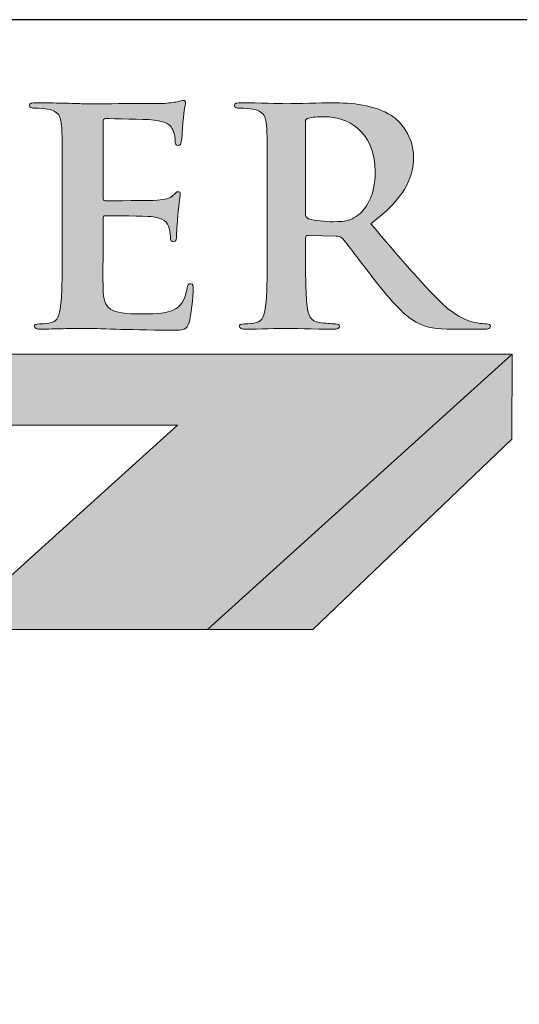
# Model space of a CAD drawing. Units: inches. Extents: x 0.4 to 8.2, y -3 to 7.3.
# Drawn here: x 5.5 to 6.6, y 5 to 7.3 of the extents above; entities that cross this region are included whole.
import ezdxf

# ---------------------------------------------------------------- set-up
doc = ezdxf.new("R2010")
doc.units = ezdxf.units.IN
doc.header["$MEASUREMENT"] = 0
doc.layers.add('Layer 1', color=7, linetype='Continuous')

# ---------------------------------------------------------------- blocks, each defined once
blk = doc.blocks.new('stegmeier_llc_mark_bw-0220')
at = {"layer": 'Layer 1', "true_color": 0x231f20}
h = blk.add_hatch(color=250, dxfattribs=at)
h.dxf.hatch_style = 2
edge = h.paths.add_edge_path()
edge.add_spline(control_points=[(6.5184, 4.8111), (6.5184, 4.9148), (6.5184, 4.9339), (6.5169, 4.9557), (6.5154, 4.9789), (6.5095, 4.9898), (6.4851, 4.9946), (6.4792, 4.9959), (6.4667, 4.9966), (6.4563, 4.9966), (6.4482, 4.9966), (6.4437, 4.998), (6.4437, 5.0028), (6.4437, 5.0076), (6.4489, 5.0089), (6.46, 5.0089), (6.48, 5.0089), (6.5014, 5.0082), (6.5199, 5.0082), (6.5391, 5.0076), (6.5561, 5.0068), (6.5664, 5.0068), (6.5901, 5.0068), (6.7372, 5.0068), (6.7512, 5.0076), (6.7653, 5.0089), (6.7771, 5.0103), (6.783, 5.0116), (6.7867, 5.0123), (6.7911, 5.0144), (6.7948, 5.0144), (6.7986, 5.0144), (6.7992, 5.0116), (6.7992, 5.0082), (6.7992, 5.0034), (6.7956, 4.9953), (6.7934, 4.9639), (6.7926, 4.957), (6.7911, 4.927), (6.7896, 4.9189), (6.7889, 4.9154), (6.7874, 4.9114), (6.7822, 4.9114), (6.7771, 4.9114), (6.7756, 4.9148), (6.7756, 4.921), (6.7756, 4.9257), (6.7749, 4.9373), (6.7712, 4.9455), (6.766, 4.9578), (6.7586, 4.9659), (6.7216, 4.97), (6.7091, 4.9714), (6.6315, 4.9728), (6.6167, 4.9728), (6.613, 4.9728), (6.6115, 4.9707), (6.6115, 4.9659), (6.6115, 4.9659), (6.6115, 4.7934), (6.6115, 4.7934), (6.6115, 4.7886), (6.6123, 4.7859), (6.6167, 4.7859), (6.6329, 4.7859), (6.718, 4.7859), (6.7349, 4.7872), (6.7527, 4.7886), (6.7638, 4.7906), (6.7704, 4.7975), (6.7756, 4.8029), (6.7786, 4.8064), (6.7822, 4.8064), (6.7852, 4.8064), (6.7874, 4.805), (6.7874, 4.8009), (6.7874, 4.7968), (6.7844, 4.7859), (6.7815, 4.7511), (6.7808, 4.7375), (6.7786, 4.7102), (6.7786, 4.7054), (6.7786, 4.6999), (6.7786, 4.6925), (6.7719, 4.6925), (6.7668, 4.6925), (6.7653, 4.6952), (6.7653, 4.6986), (6.7646, 4.7054), (6.7646, 4.7142), (6.7623, 4.7231), (6.7586, 4.7368), (6.7483, 4.747), (6.7209, 4.7497), (6.7069, 4.7511), (6.6337, 4.7518), (6.6159, 4.7518), (6.6123, 4.7518), (6.6115, 4.7491), (6.6115, 4.7449), (6.6115, 4.7449), (6.6115, 4.6911), (6.6115, 4.6911), (6.6115, 4.6679), (6.6107, 4.6052), (6.6115, 4.5854), (6.613, 4.5383), (6.6248, 4.5281), (6.7002, 4.5281), (6.7195, 4.5281), (6.7505, 4.5281), (6.7697, 4.5363), (6.7889, 4.5445), (6.7978, 4.5588), (6.8029, 4.5868), (6.8044, 4.5943), (6.8059, 4.597), (6.8111, 4.597), (6.817, 4.597), (6.817, 4.5916), (6.817, 4.5847), (6.817, 4.569), (6.8111, 4.5226), (6.8074, 4.509), (6.8022, 4.4913), (6.7956, 4.4913), (6.7675, 4.4913), (6.7121, 4.4913), (6.6714, 4.4926), (6.6396, 4.4933), (6.6079, 4.4946), (6.5849, 4.4953), (6.5627, 4.4953), (6.5546, 4.4953), (6.5384, 4.4953), (6.5206, 4.4946), (6.5036, 4.4946), (6.4844, 4.4933), (6.4696, 4.4933), (6.46, 4.4933), (6.4548, 4.4953), (6.4548, 4.5001), (6.4548, 4.5035), (6.4578, 4.5056), (6.4667, 4.5056), (6.4777, 4.5056), (6.4866, 4.5069), (6.4933, 4.5083), (6.5081, 4.5111), (6.5117, 4.5261), (6.5147, 4.5458), (6.5184, 4.5745), (6.5184, 4.6283), (6.5184, 4.6911), (6.5184, 4.6911), (6.5184, 4.8111), (6.5184, 4.8111)], knot_values=[0, 0, 0, 0, 1, 1, 1, 2, 2, 2, 3, 3, 3, 4, 4, 4, 5, 5, 5, 6, 6, 6, 7, 7, 7, 8, 8, 8, 9, 9, 9, 10, 10, 10, 11, 11, 11, 12, 12, 12, 13, 13, 13, 14, 14, 14, 15, 15, 15, 16, 16, 16, 17, 17, 17, 18, 18, 18, 19, 19, 19, 20, 20, 20, 21, 21, 21, 22, 22, 22, 23, 23, 23, 24, 24, 24, 25, 25, 25, 26, 26, 26, 27, 27, 27, 28, 28, 28, 29, 29, 29, 30, 30, 30, 31, 31, 31, 32, 32, 32, 33, 33, 33, 34, 34, 34, 35, 35, 35, 36, 36, 36, 37, 37, 37, 38, 38, 38, 39, 39, 39, 40, 40, 40, 41, 41, 41, 42, 42, 42, 43, 43, 43, 44, 44, 44, 45, 45, 45, 46, 46, 46, 47, 47, 47, 48, 48, 48, 49, 49, 49, 50, 50, 50, 51, 51, 51, 52, 52, 52, 52], degree=3, periodic=0)
h = blk.add_hatch(color=250, dxfattribs=at)
h.dxf.hatch_style = 2
edge = h.paths.add_edge_path()
edge.add_spline(control_points=[(6.9855, 4.8111), (6.9855, 4.9148), (6.9855, 4.9339), (6.984, 4.9557), (6.9825, 4.9789), (6.9766, 4.9898), (6.9522, 4.9946), (6.9463, 4.9959), (6.9337, 4.9966), (6.9234, 4.9966), (6.9152, 4.9966), (6.9109, 4.998), (6.9109, 5.0028), (6.9109, 5.0076), (6.916, 5.0089), (6.9271, 5.0089), (6.9663, 5.0089), (7.0128, 5.0068), (7.0284, 5.0068), (7.0535, 5.0068), (7.1096, 5.0089), (7.1325, 5.0089), (7.1791, 5.0089), (7.2287, 5.0048), (7.2685, 4.9796), (7.2893, 4.9666), (7.3189, 4.9318), (7.3189, 4.8861), (7.3189, 4.8356), (7.2959, 4.7893), (7.2212, 4.7334), (7.287, 4.657), (7.3381, 4.5963), (7.3816, 4.5541), (7.4231, 4.5144), (7.4533, 4.5097), (7.4644, 4.5076), (7.4726, 4.5063), (7.4792, 4.5056), (7.4851, 4.5056), (7.491, 4.5056), (7.494, 4.5035), (7.494, 4.5001), (7.494, 4.4946), (7.4888, 4.4933), (7.4799, 4.4933), (7.4799, 4.4933), (7.4097, 4.4933), (7.4097, 4.4933), (7.3683, 4.4933), (7.3499, 4.4967), (7.3306, 4.5063), (7.2988, 4.5219), (7.2708, 4.5541), (7.2294, 4.6065), (7.1998, 4.6441), (7.1659, 4.6904), (7.1562, 4.7006), (7.1525, 4.7047), (7.1481, 4.7054), (7.1429, 4.7054), (7.1429, 4.7054), (7.0786, 4.7068), (7.0786, 4.7068), (7.0749, 4.7068), (7.0727, 4.7054), (7.0727, 4.7013), (7.0727, 4.7013), (7.0727, 4.6917), (7.0727, 4.6917), (7.0727, 4.6283), (7.0727, 4.5745), (7.0764, 4.5458), (7.0786, 4.5261), (7.0831, 4.5111), (7.1052, 4.5083), (7.1163, 4.5069), (7.1325, 4.5056), (7.1414, 4.5056), (7.1473, 4.5056), (7.1503, 4.5035), (7.1503, 4.5001), (7.1503, 4.4953), (7.1451, 4.4933), (7.1355, 4.4933), (7.0927, 4.4933), (7.038, 4.4953), (7.0269, 4.4953), (7.0128, 4.4953), (6.9663, 4.4933), (6.9367, 4.4933), (6.9271, 4.4933), (6.9219, 4.4953), (6.9219, 4.5001), (6.9219, 4.5035), (6.9249, 4.5056), (6.9337, 4.5056), (6.9448, 4.5056), (6.9537, 4.5069), (6.9603, 4.5083), (6.9752, 4.5111), (6.9788, 4.5261), (6.9818, 4.5458), (6.9855, 4.5745), (6.9855, 4.6283), (6.9855, 4.6911), (6.9855, 4.6911), (6.9855, 4.8111), (6.9855, 4.8111)], knot_values=[0, 0, 0, 0, 1, 1, 1, 2, 2, 2, 3, 3, 3, 4, 4, 4, 5, 5, 5, 6, 6, 6, 7, 7, 7, 8, 8, 8, 9, 9, 9, 10, 10, 10, 11, 11, 11, 12, 12, 12, 13, 13, 13, 14, 14, 14, 15, 15, 15, 16, 16, 16, 17, 17, 17, 18, 18, 18, 19, 19, 19, 20, 20, 20, 21, 21, 21, 22, 22, 22, 23, 23, 23, 24, 24, 24, 25, 25, 25, 26, 26, 26, 27, 27, 27, 28, 28, 28, 29, 29, 29, 30, 30, 30, 31, 31, 31, 32, 32, 32, 33, 33, 33, 34, 34, 34, 35, 35, 35, 36, 36, 36, 36], degree=3, periodic=0)
edge = h.paths.add_edge_path()
edge.add_spline(control_points=[(7.0727, 4.7572), (7.0727, 4.7497), (7.0742, 4.747), (7.0794, 4.7449), (7.0949, 4.7402), (7.117, 4.7381), (7.1355, 4.7381), (7.1651, 4.7381), (7.1747, 4.7408), (7.188, 4.7497), (7.2102, 4.7648), (7.2316, 4.7961), (7.2316, 4.852), (7.2316, 4.9489), (7.1621, 4.9769), (7.1185, 4.9769), (7.1, 4.9769), (7.0868, 4.9762), (7.0794, 4.9741), (7.0742, 4.9728), (7.0727, 4.97), (7.0727, 4.9646), (7.0727, 4.9646), (7.0727, 4.7572), (7.0727, 4.7572)], knot_values=[0, 0, 0, 0, 1, 1, 1, 2, 2, 2, 3, 3, 3, 4, 4, 4, 5, 5, 5, 6, 6, 6, 7, 7, 7, 8, 8, 8, 8], degree=3, periodic=0)
at = {"layer": 'Layer 1', "true_color": 0x333333}
h = blk.add_hatch(color=250, dxfattribs=at)
h.dxf.hatch_style = 2
h.paths.add_polyline_path([(2.7343, 4.4364), (2.7343, 4.2753), (6.781, 4.2753), (6.2652, 3.8096), (6.8496, 3.8096), (7.5438, 4.4364)])
at = {"layer": 'Layer 1', "true_color": 0x7f7f7f}
h = blk.add_hatch(color=8, dxfattribs=at)
h.dxf.hatch_style = 2
h.paths.add_polyline_path([(6.8496, 3.8096), (7.0893, 3.8096), (7.5429, 4.2431), (7.5438, 4.4364)])
at = {"layer": 'Layer 1', "lineweight": 0}
for points in [[(2.7343, 4.4364), (2.7343, 4.2753), (6.781, 4.2753), (6.2652, 3.8096), (6.8496, 3.8096), (7.5438, 4.4364), (2.7343, 4.4364)], [(6.8496, 3.8096), (7.0893, 3.8096), (7.5429, 4.2431), (7.5438, 4.4364), (6.8496, 3.8096)]]:
    blk.add_lwpolyline(points, dxfattribs=at)
for points, knots in [([(6.5184, 4.8111), (6.5184, 4.9148), (6.5184, 4.9339), (6.5169, 4.9557), (6.5154, 4.9789), (6.5095, 4.9898), (6.4851, 4.9946), (6.4792, 4.9959), (6.4667, 4.9966), (6.4563, 4.9966), (6.4482, 4.9966), (6.4437, 4.998), (6.4437, 5.0028), (6.4437, 5.0076), (6.4489, 5.0089), (6.46, 5.0089), (6.48, 5.0089), (6.5014, 5.0082), (6.5199, 5.0082), (6.5391, 5.0076), (6.5561, 5.0068), (6.5664, 5.0068), (6.5901, 5.0068), (6.7372, 5.0068), (6.7512, 5.0076), (6.7653, 5.0089), (6.7771, 5.0103), (6.783, 5.0116), (6.7867, 5.0123), (6.7911, 5.0144), (6.7948, 5.0144), (6.7986, 5.0144), (6.7992, 5.0116), (6.7992, 5.0082), (6.7992, 5.0034), (6.7956, 4.9953), (6.7934, 4.9639), (6.7926, 4.957), (6.7911, 4.927), (6.7896, 4.9189), (6.7889, 4.9154), (6.7874, 4.9114), (6.7822, 4.9114), (6.7771, 4.9114), (6.7756, 4.9148), (6.7756, 4.921), (6.7756, 4.9257), (6.7749, 4.9373), (6.7712, 4.9455), (6.766, 4.9578), (6.7586, 4.9659), (6.7216, 4.97), (6.7091, 4.9714), (6.6315, 4.9728), (6.6167, 4.9728), (6.613, 4.9728), (6.6115, 4.9707), (6.6115, 4.9659), (6.6115, 4.9659), (6.6115, 4.7934), (6.6115, 4.7934), (6.6115, 4.7886), (6.6123, 4.7859), (6.6167, 4.7859), (6.6329, 4.7859), (6.718, 4.7859), (6.7349, 4.7872), (6.7527, 4.7886), (6.7638, 4.7906), (6.7704, 4.7975), (6.7756, 4.8029), (6.7786, 4.8064), (6.7822, 4.8064), (6.7852, 4.8064), (6.7874, 4.805), (6.7874, 4.8009), (6.7874, 4.7968), (6.7844, 4.7859), (6.7815, 4.7511), (6.7808, 4.7375), (6.7786, 4.7102), (6.7786, 4.7054), (6.7786, 4.6999), (6.7786, 4.6925), (6.7719, 4.6925), (6.7668, 4.6925), (6.7653, 4.6952), (6.7653, 4.6986), (6.7646, 4.7054), (6.7646, 4.7142), (6.7623, 4.7231), (6.7586, 4.7368), (6.7483, 4.747), (6.7209, 4.7497), (6.7069, 4.7511), (6.6337, 4.7518), (6.6159, 4.7518), (6.6123, 4.7518), (6.6115, 4.7491), (6.6115, 4.7449), (6.6115, 4.7449), (6.6115, 4.6911), (6.6115, 4.6911), (6.6115, 4.6679), (6.6107, 4.6052), (6.6115, 4.5854), (6.613, 4.5383), (6.6248, 4.5281), (6.7002, 4.5281), (6.7195, 4.5281), (6.7505, 4.5281), (6.7697, 4.5363), (6.7889, 4.5445), (6.7978, 4.5588), (6.8029, 4.5868), (6.8044, 4.5943), (6.8059, 4.597), (6.8111, 4.597), (6.817, 4.597), (6.817, 4.5916), (6.817, 4.5847), (6.817, 4.569), (6.8111, 4.5226), (6.8074, 4.509), (6.8022, 4.4913), (6.7956, 4.4913), (6.7675, 4.4913), (6.7121, 4.4913), (6.6714, 4.4926), (6.6396, 4.4933), (6.6079, 4.4946), (6.5849, 4.4953), (6.5627, 4.4953), (6.5546, 4.4953), (6.5384, 4.4953), (6.5206, 4.4946), (6.5036, 4.4946), (6.4844, 4.4933), (6.4696, 4.4933), (6.46, 4.4933), (6.4548, 4.4953), (6.4548, 4.5001), (6.4548, 4.5035), (6.4578, 4.5056), (6.4667, 4.5056), (6.4777, 4.5056), (6.4866, 4.5069), (6.4933, 4.5083), (6.5081, 4.5111), (6.5117, 4.5261), (6.5147, 4.5458), (6.5184, 4.5745), (6.5184, 4.6283), (6.5184, 4.6911), (6.5184, 4.6911), (6.5184, 4.8111), (6.5184, 4.8111)], [0, 0, 0, 0, 1, 1, 1, 2, 2, 2, 3, 3, 3, 4, 4, 4, 5, 5, 5, 6, 6, 6, 7, 7, 7, 8, 8, 8, 9, 9, 9, 10, 10, 10, 11, 11, 11, 12, 12, 12, 13, 13, 13, 14, 14, 14, 15, 15, 15, 16, 16, 16, 17, 17, 17, 18, 18, 18, 19, 19, 19, 20, 20, 20, 21, 21, 21, 22, 22, 22, 23, 23, 23, 24, 24, 24, 25, 25, 25, 26, 26, 26, 27, 27, 27, 28, 28, 28, 29, 29, 29, 30, 30, 30, 31, 31, 31, 32, 32, 32, 33, 33, 33, 34, 34, 34, 35, 35, 35, 36, 36, 36, 37, 37, 37, 38, 38, 38, 39, 39, 39, 40, 40, 40, 41, 41, 41, 42, 42, 42, 43, 43, 43, 44, 44, 44, 45, 45, 45, 46, 46, 46, 47, 47, 47, 48, 48, 48, 49, 49, 49, 50, 50, 50, 51, 51, 51, 52, 52, 52, 52]), ([(6.9855, 4.8111), (6.9855, 4.9148), (6.9855, 4.9339), (6.984, 4.9557), (6.9825, 4.9789), (6.9766, 4.9898), (6.9522, 4.9946), (6.9463, 4.9959), (6.9337, 4.9966), (6.9234, 4.9966), (6.9152, 4.9966), (6.9109, 4.998), (6.9109, 5.0028), (6.9109, 5.0076), (6.916, 5.0089), (6.9271, 5.0089), (6.9663, 5.0089), (7.0128, 5.0068), (7.0284, 5.0068), (7.0535, 5.0068), (7.1096, 5.0089), (7.1325, 5.0089), (7.1791, 5.0089), (7.2287, 5.0048), (7.2685, 4.9796), (7.2893, 4.9666), (7.3189, 4.9318), (7.3189, 4.8861), (7.3189, 4.8356), (7.2959, 4.7893), (7.2212, 4.7334), (7.287, 4.657), (7.3381, 4.5963), (7.3816, 4.5541), (7.4231, 4.5144), (7.4533, 4.5097), (7.4644, 4.5076), (7.4726, 4.5063), (7.4792, 4.5056), (7.4851, 4.5056), (7.491, 4.5056), (7.494, 4.5035), (7.494, 4.5001), (7.494, 4.4946), (7.4888, 4.4933), (7.4799, 4.4933), (7.4799, 4.4933), (7.4097, 4.4933), (7.4097, 4.4933), (7.3683, 4.4933), (7.3499, 4.4967), (7.3306, 4.5063), (7.2988, 4.5219), (7.2708, 4.5541), (7.2294, 4.6065), (7.1998, 4.6441), (7.1659, 4.6904), (7.1562, 4.7006), (7.1525, 4.7047), (7.1481, 4.7054), (7.1429, 4.7054), (7.1429, 4.7054), (7.0786, 4.7068), (7.0786, 4.7068), (7.0749, 4.7068), (7.0727, 4.7054), (7.0727, 4.7013), (7.0727, 4.7013), (7.0727, 4.6917), (7.0727, 4.6917), (7.0727, 4.6283), (7.0727, 4.5745), (7.0764, 4.5458), (7.0786, 4.5261), (7.0831, 4.5111), (7.1052, 4.5083), (7.1163, 4.5069), (7.1325, 4.5056), (7.1414, 4.5056), (7.1473, 4.5056), (7.1503, 4.5035), (7.1503, 4.5001), (7.1503, 4.4953), (7.1451, 4.4933), (7.1355, 4.4933), (7.0927, 4.4933), (7.038, 4.4953), (7.0269, 4.4953), (7.0128, 4.4953), (6.9663, 4.4933), (6.9367, 4.4933), (6.9271, 4.4933), (6.9219, 4.4953), (6.9219, 4.5001), (6.9219, 4.5035), (6.9249, 4.5056), (6.9337, 4.5056), (6.9448, 4.5056), (6.9537, 4.5069), (6.9603, 4.5083), (6.9752, 4.5111), (6.9788, 4.5261), (6.9818, 4.5458), (6.9855, 4.5745), (6.9855, 4.6283), (6.9855, 4.6911), (6.9855, 4.6911), (6.9855, 4.8111), (6.9855, 4.8111)], [0, 0, 0, 0, 1, 1, 1, 2, 2, 2, 3, 3, 3, 4, 4, 4, 5, 5, 5, 6, 6, 6, 7, 7, 7, 8, 8, 8, 9, 9, 9, 10, 10, 10, 11, 11, 11, 12, 12, 12, 13, 13, 13, 14, 14, 14, 15, 15, 15, 16, 16, 16, 17, 17, 17, 18, 18, 18, 19, 19, 19, 20, 20, 20, 21, 21, 21, 22, 22, 22, 23, 23, 23, 24, 24, 24, 25, 25, 25, 26, 26, 26, 27, 27, 27, 28, 28, 28, 29, 29, 29, 30, 30, 30, 31, 31, 31, 32, 32, 32, 33, 33, 33, 34, 34, 34, 35, 35, 35, 36, 36, 36, 36]), ([(7.0727, 4.7572), (7.0727, 4.7497), (7.0742, 4.747), (7.0794, 4.7449), (7.0949, 4.7402), (7.117, 4.7381), (7.1355, 4.7381), (7.1651, 4.7381), (7.1747, 4.7408), (7.188, 4.7497), (7.2102, 4.7648), (7.2316, 4.7961), (7.2316, 4.852), (7.2316, 4.9489), (7.1621, 4.9769), (7.1185, 4.9769), (7.1, 4.9769), (7.0868, 4.9762), (7.0794, 4.9741), (7.0742, 4.9728), (7.0727, 4.97), (7.0727, 4.9646), (7.0727, 4.9646), (7.0727, 4.7572), (7.0727, 4.7572)], [0, 0, 0, 0, 1, 1, 1, 2, 2, 2, 3, 3, 3, 4, 4, 4, 5, 5, 5, 6, 6, 6, 7, 7, 7, 8, 8, 8, 8])]:
    blk.add_open_spline(points, degree=3, knots=knots, dxfattribs=at)

msp = doc.modelspace()

# ---------------------------------------------------------------- linework, layer by layer
at = {"lineweight": 30}
msp.add_lwpolyline([(0.41209, -2.96559), (8.19954, -2.96559), (8.19954, 7.25257), (0.41209, 7.25257)], close=True, dxfattribs=at)

# ---------------------------------------------------------------- block references
msp.add_blockref('stegmeier_llc_mark_bw-0220', (-0.92161, 2.05455))

doc.saveas('drawing.dxf')
